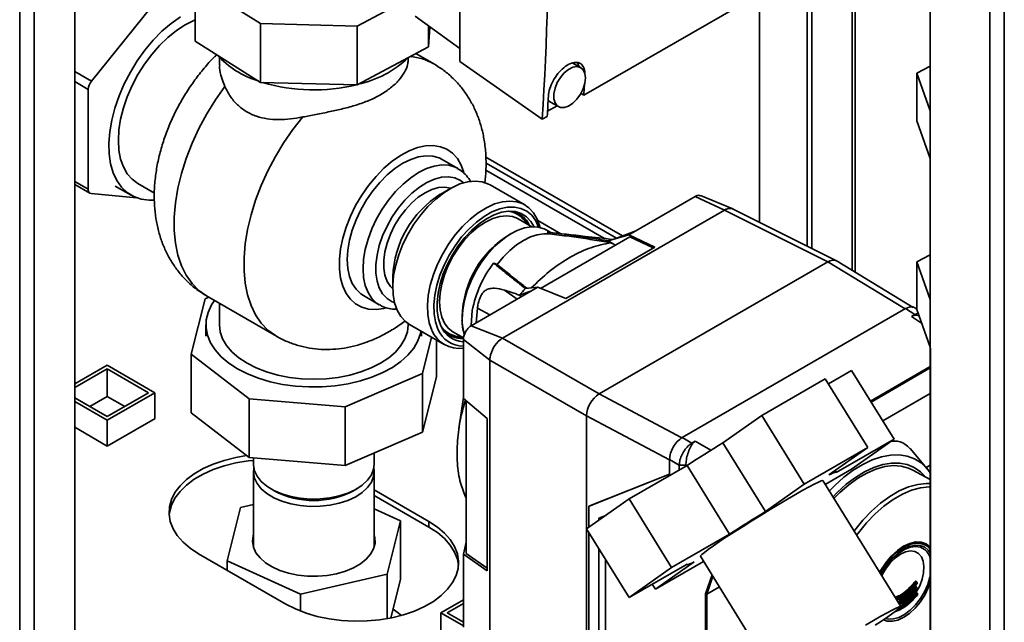
# Paper-space layout 'Blatt2' of a CAD drawing. Units: millimetres. Extents: x 0 to 4200, y 0 to 2970.
# Drawn here: x 3541 to 3761, y 754 to 888 of the extents above; entities that cross this region are included whole.
import ezdxf

# ---------------------------------------------------------------- set-up
doc = ezdxf.new("R2010")
doc.units = ezdxf.units.MM
doc.layers.add('DEFAULT', color=179, linetype='Continuous')

psp = doc.layouts.new('Blatt2')

# ---------------------------------------------------------------- linework, layer by layer
at = {"layer": 'DEFAULT', "linetype": 'Continuous', "lineweight": 35, "ltscale": 10}
for p, q in [((3541.42, 696.6), (3541.42, 1310.72)), ((3544.68, 694.72), (3544.68, 1308.84)), ((3553.66, 689.54), (3553.66, 1303.66)), ((3716.65, 1038.02), (3716.65, 837.46)), ((3717.71, 1037.41), (3717.71, 836.93)), ((3726.69, 1030.21), (3726.69, 832.07)), ((3727.36, 831.66), (3727.36, 1030.1)), ((3744.05, 1022.07), (3744.05, 655.85)), ((3757.27, 1014.57), (3757.27, 648.22)), ((3760.52, 1015.26), (3760.52, 649.04)), ((3744.03, 929.72), (3744.03, 872.8)), ((3639.33, 902.48), (3639.33, 878.54)), ((3574.03, 894.78), (3557.39, 874.14)), ((3580.44, 896.1), (3595.01, 886.95)), ((3580.44, 896.1), (3580.44, 883.04)), ((3706.04, 842.75), (3706.04, 894.67)), ((3616.53, 886.42), (3629.39, 893.24)), ((3666.94, 871.02), (3704.77, 892.85)), ((3639.33, 881.42), (3629.39, 888.59)), ((3595.01, 886.95), (3616.53, 886.42)), ((3595.01, 886.95), (3595.01, 873.88)), ((3616.53, 886.42), (3616.53, 873.36)), ((3632.39, 886.43), (3632.39, 881.77)), ((3632.71, 886.19), (3632.39, 881.77)), ((3595.01, 873.88), (3580.44, 883.04)), ((3632.39, 881.77), (3616.53, 873.36)), ((3585.87, 879.38), (3585.87, 877.79)), ((3627.87, 878.79), (3627.87, 879.37)), ((3633.56, 878.02), (3629.61, 880.3)), ((3639.33, 878.54), (3657.72, 865.69)), ((3666.29, 877.15), (3664.52, 878.17)), ((3741.04, 875.94), (3744.03, 877.48)), ((3553.66, 876.29), (3557.39, 874.14)), ((3744.05, 867.54), (3741.04, 875.94)), ((3741.04, 875.94), (3741.04, 865.33)), ((3556.68, 872.31), (3553.66, 874.06)), ((3556.68, 872.31), (3556.64, 850.13)), ((3616.53, 873.36), (3595.01, 873.88)), ((3666.94, 871.02), (3666.33, 871.44)), ((3660.99, 868.67), (3658.88, 867.45)), ((3659.52, 869.51), (3661.29, 868.49)), ((3657.72, 865.69), (3658.81, 866.32)), ((3741.04, 865.33), (3744.05, 856.92)), ((3638.95, 854.7), (3635.42, 856.74)), ((3675.58, 839.7), (3645.16, 857.27)), ((3638.95, 854.7), (3638.83, 854.77)), ((3645.2, 855.94), (3674.2, 839.2)), ((3671.52, 839.15), (3645.17, 854.37)), ((3553.66, 851.86), (3556.64, 850.13)), ((3553.66, 851.18), (3557.06, 849.21)), ((3562.69, 850.8), (3566.23, 848.76)), ((3567.73, 851.36), (3571.39, 849.25)), ((3637.13, 850.2), (3635.01, 848.97)), ((3653.81, 846.64), (3646.11, 851.09)), ((3557.35, 849.12), (3567.45, 848.19)), ((3678.52, 840.88), (3691.76, 848.52)), ((3698.23, 845.46), (3691.76, 848.52)), ((3700.11, 845.71), (3692.89, 848.69)), ((3698.23, 845.46), (3648.87, 816.96)), ((3652.34, 843.51), (3651.87, 843.74)), ((3698.23, 845.45), (3721.28, 833.94)), ((3723.2, 834.18), (3700.15, 845.69)), ((3655.36, 841.76), (3652.34, 843.51)), ((3661.83, 840.21), (3656.69, 843.18)), ((3677.17, 839.5), (3657.34, 828.05)), ((3659.62, 840.46), (3658.6, 841.05)), ((3660.4, 840.05), (3659.14, 840.18)), ((3672.34, 838.62), (3676.94, 839.97)), ((3677.22, 840.31), (3673.85, 839.07)), ((3676.94, 839.97), (3678.52, 840.88)), ((3682.73, 837.23), (3676.94, 839.97)), ((3677.17, 839.5), (3682.39, 837.03)), ((3678.52, 840.88), (3677.22, 840.31)), ((3662.95, 825.8), (3682.73, 837.23)), ((3741.04, 833.97), (3744.05, 835.52)), ((3670.37, 804.55), (3721.28, 833.94)), ((3738.45, 823.49), (3721.28, 833.94)), ((3740.24, 823.82), (3723.3, 834.13)), ((3744.05, 825.57), (3741.04, 833.97)), ((3741.04, 833.97), (3741.04, 823.36)), ((3624.44, 830.66), (3624.44, 828.22)), ((3653.97, 828.02), (3656.72, 828.3)), ((3655.14, 827.39), (3656.72, 828.3)), ((3662.95, 825.8), (3656.72, 828.3)), ((3583.52, 826.08), (3582.67, 825.7)), ((3583, 826.38), (3598.56, 817.4)), ((3617.92, 826.43), (3621.45, 824.39)), ((3641.9, 819.74), (3655.14, 827.39)), ((3649.27, 827.66), (3652.14, 825.65)), ((3655.14, 827.39), (3652.6, 826.55)), ((3653.1, 826.21), (3652.6, 826.55)), ((3582.67, 825.7), (3579.6, 813.4)), ((3585.87, 824.72), (3585.87, 819.94)), ((3641.89, 819.76), (3642.14, 823.11)), ((3643.3, 823.61), (3643, 820.38)), ((3643.3, 823.61), (3646.07, 822.15)), ((3688.86, 794.86), (3738.56, 823.55)), ((3740.59, 822.22), (3738.56, 823.55)), ((3739.86, 821.82), (3740.59, 822.22)), ((3742.12, 820.32), (3739.86, 821.82)), ((3740.59, 822.22), (3741.35, 822.5)), ((3741.04, 823.44), (3740.63, 823.71)), ((3744.05, 814.95), (3741.04, 823.36)), ((3582.87, 819.94), (3582.87, 817.41)), ((3627.87, 819.94), (3627.87, 820.18)), ((3628.16, 820), (3635.86, 815.55)), ((3641.9, 819.74), (3648.86, 816.96)), ((3630.87, 817.41), (3630.87, 818.43)), ((3637.84, 818.39), (3640.2, 817.03)), ((3631.07, 809.12), (3633.07, 817.16)), ((3634.14, 808.36), (3634.14, 816.55)), ((3646.04, 812.07), (3640.15, 816.7)), ((3640.15, 805.28), (3640.15, 816.7)), ((3648.87, 816.96), (3670.37, 804.55)), ((3579.6, 813.4), (3592.5, 803.44)), ((3579.6, 800.33), (3579.6, 813.4)), ((3744.13, 814.72), (3744.13, 730.15)), ((3553.66, 806.77), (3560.9, 810.96)), ((3560.9, 810.96), (3571.51, 804.83)), ((3646.04, 746.14), (3646.04, 812.07)), ((3646.04, 812.06), (3667.54, 799.65)), ((3553.66, 805.96), (3560.9, 810.14)), ((3560.9, 810.14), (3570.1, 804.83)), ((3560.9, 804.02), (3560.9, 810.14)), ((3613.82, 801.67), (3631.07, 809.12)), ((3631.07, 796.06), (3631.07, 809.12)), ((3721.37, 806.81), (3726.53, 809.79)), ((3726.53, 809.79), (3735.99, 794.49)), ((3730.74, 802.98), (3744.05, 810.66)), ((3744.05, 810.34), (3730.89, 802.74)), ((3634.14, 808.36), (3631.07, 796.06)), ((3706.54, 799.76), (3720.68, 807.92)), ((3720.68, 807.92), (3730.14, 792.63)), ((3570.1, 804.83), (3560.9, 799.53)), ((3571.51, 804.83), (3560.9, 798.71)), ((3571.51, 799.08), (3571.51, 804.83)), ((3640.15, 803.57), (3640.15, 805.28)), ((3688.8, 794.81), (3670.37, 804.55)), ((3733.47, 798.57), (3744.05, 804.67)), ((3560.9, 799.53), (3553.66, 803.71)), ((3560.9, 798.71), (3553.66, 802.89)), ((3557.02, 801.77), (3560.9, 804.02)), ((3560.9, 804.02), (3564.79, 801.77)), ((3592.5, 803.44), (3613.82, 801.67)), ((3592.5, 790.38), (3592.5, 803.44)), ((3640.15, 803.79), (3639.16, 796.83)), ((3640.15, 803.57), (3645.42, 799.12)), ((3640.74, 803.06), (3640.74, 769.06)), ((3592.5, 790.38), (3579.6, 800.33)), ((3613.82, 788.61), (3613.82, 801.67)), ((3697.9, 793.67), (3706.54, 799.76)), ((3706.54, 799.76), (3716, 784.46)), ((3560.9, 792.95), (3571.58, 799.12)), ((3560.9, 792.95), (3560.9, 798.71)), ((3571.58, 799.12), (3571.51, 799.16)), ((3645.42, 765.18), (3645.42, 799.12)), ((3667.54, 732.14), (3667.54, 799.65)), ((3686.03, 789.88), (3667.54, 799.65)), ((3553.66, 797.14), (3560.9, 792.95)), ((3631.07, 796.06), (3613.82, 788.61)), ((3688.86, 794.86), (3691.02, 793.61)), ((3691.02, 793.61), (3691.7, 794.03)), ((3691.7, 794.03), (3695.22, 792.01)), ((3697.9, 793.67), (3707.36, 778.37)), ((3723.08, 787.04), (3735.99, 794.49)), ((3735.99, 794.49), (3726.53, 787.82)), ((3620.32, 788.92), (3620.32, 791.41)), ((3716, 784.46), (3730.14, 792.63)), ((3730.14, 792.63), (3721.5, 786.53)), ((3743.38, 787.89), (3739.54, 792.43)), ((3613.82, 788.61), (3592.5, 790.38)), ((3593.42, 790.3), (3593.42, 788.92)), ((3688.19, 788.72), (3686.03, 789.96)), ((3686.03, 789.96), (3686.03, 786.7)), ((3593.42, 787.28), (3593.42, 770.51)), ((3620.32, 770.51), (3620.32, 787.28)), ((3686.03, 786.7), (3668.1, 779.56)), ((3686.03, 786.7), (3668.12, 779.57)), ((3677.03, 781.21), (3689.94, 788.66)), ((3689.66, 788.71), (3688.19, 788.72)), ((3688.19, 787.65), (3688.19, 788.72)), ((3689.66, 788.71), (3689.66, 788.68)), ((3689.66, 788.68), (3689.66, 788.5)), ((3689.82, 788.59), (3689.66, 788.68)), ((3699.4, 773.37), (3689.94, 788.66)), ((3726.53, 787.82), (3720.65, 784.42)), ((3723.09, 787.12), (3722.86, 787.5)), ((3744.05, 785.5), (3740.19, 787.62)), ((3743.13, 788.19), (3744.05, 788.71)), ((3707.36, 778.37), (3716, 784.46)), ((3737.46, 757.24), (3720.12, 785.28)), ((3597.35, 783.43), (3598.06, 783.02)), ((3615.67, 783.02), (3616.38, 783.43)), ((3632.5, 776.16), (3620.32, 783.19)), ((3620.32, 781.96), (3632.5, 774.93)), ((3667.57, 774.54), (3677.03, 781.21)), ((3677.03, 781.21), (3686.49, 765.92)), ((3590.53, 779.27), (3587.57, 767.39)), ((3593.42, 779.93), (3590.53, 779.27)), ((3626.16, 776.31), (3620.32, 778.96)), ((3668.1, 779.56), (3668.12, 779.57)), ((3668.1, 779.56), (3668.1, 774.91)), ((3623.2, 764.43), (3626.16, 776.31)), ((3626.16, 776.31), (3626.16, 763.24)), ((3632.5, 774.93), (3632.5, 776.16)), ((3670.3, 776.93), (3671.82, 777.54)), ((3670.3, 776.93), (3670.3, 776.46)), ((3670.3, 776.93), (3670.45, 776.57)), ((3667.57, 774.54), (3677.03, 759.24)), ((3668.1, 773.68), (3668.1, 731.69)), ((3593.36, 772.97), (3593.42, 773.19)), ((3640.74, 771.54), (3640.15, 768.9)), ((3686.49, 765.92), (3699.4, 773.37)), ((3743.04, 770.99), (3742.62, 771.24)), ((3593.38, 770.63), (3593.42, 770.74)), ((3620.32, 770.74), (3620.35, 770.63)), ((3640.74, 769.06), (3645.42, 765.76)), ((3670.3, 770.13), (3670.3, 730.57)), ((3581.23, 769.01), (3600.68, 757.79)), ((3587.57, 767.39), (3603.91, 759.97)), ((3587.57, 767.39), (3587.57, 765.36)), ((3640.15, 766.92), (3640.15, 768.9)), ((3645.42, 765.18), (3640.15, 768.9)), ((3640.15, 752.67), (3640.15, 766.92)), ((3671.76, 767.76), (3671.76, 731.22)), ((3693.61, 767.3), (3682.88, 761.11)), ((3682.88, 761.11), (3691.52, 767.2)), ((3692.9, 768.45), (3710.24, 740.41)), ((3689.94, 766.7), (3677.03, 759.24)), ((3677.03, 759.24), (3686.49, 765.92)), ((3689.89, 766.67), (3689.92, 766.61)), ((3603.91, 759.97), (3623.2, 764.43)), ((3623.2, 764.43), (3623.2, 754.56)), ((3626.16, 763.24), (3624.04, 754.72)), ((3694.06, 760.04), (3695.48, 764.29)), ((3695.66, 763.99), (3694.34, 760.02)), ((3740.96, 762.66), (3740.8, 762.75)), ((3741.05, 762.7), (3740.87, 762.8)), ((3741.05, 762.7), (3741.05, 762.7)), ((3741.1, 762.32), (3741.1, 762.62)), ((3741.1, 762.62), (3741.1, 762.62)), ((3682.19, 762.22), (3682.88, 761.11)), ((3694.34, 760.02), (3697.12, 761.63)), ((3741, 761.42), (3740.85, 761.51)), ((3741.09, 761.45), (3740.91, 761.56)), ((3741.16, 760.21), (3740.98, 760.31)), ((3741.06, 760.31), (3741.07, 760.25)), ((3741.1, 762.32), (3741.1, 762.32)), ((3741.16, 761.08), (3741.14, 761.37)), ((3741.14, 761.37), (3741.14, 761.37)), ((3741.16, 761.08), (3741.16, 761.08)), ((3603.91, 759.97), (3603.91, 756.24)), ((3635.15, 755.85), (3640.15, 758.73)), ((3694.06, 722.72), (3694.06, 760.04)), ((3694.34, 760.02), (3694.34, 760.02)), ((3694.34, 760.02), (3694.34, 722.71)), ((3741.07, 760.17), (3740.91, 760.26)), ((3741.21, 760.13), (3741.21, 760.12)), ((3741.23, 759.83), (3741.21, 760.12)), ((3741.23, 759.84), (3741.23, 759.83)), ((3636.57, 755.85), (3640.15, 757.92)), ((3635.15, 750.09), (3635.15, 755.85)), ((3640.15, 752.96), (3635.15, 755.85)), ((3640.15, 753.78), (3636.57, 755.85))]:
    psp.add_line(p, q, dxfattribs=at)
at = {"layer": 'DEFAULT', "linetype": 'Continuous', "lineweight": 35, "ltscale": 10, "flags": 128}
for points in [[(3658.9, 891.76), (3658.8, 888.79), (3658.68, 885.47), (3658.55, 882.15), (3658.41, 878.85), (3658.25, 875.55), (3658.08, 872.25), (3657.91, 868.97), (3657.72, 865.69)], [(3571.37, 847.66), (3570.2, 847.65), (3568.42, 847.89), (3566.8, 848.46), (3565.34, 849.36), (3564.08, 850.55), (3563.04, 852.04), (3562.22, 853.79), (3561.65, 855.78), (3561.33, 857.98), (3561.27, 860.36), (3561.46, 862.87), (3561.91, 865.49), (3562.6, 868.16), (3563.53, 870.86), (3564.69, 873.54), (3566.05, 876.16), (3567.59, 878.67), (3569.3, 881.05), (3571.14, 883.25), (3573.08, 885.25), (3575.11, 887.01), (3577.18, 888.5)], [(3580.44, 887.78), (3580.17, 887.67), (3578.23, 886.69), (3576.29, 885.43), (3574.39, 883.89), (3572.55, 882.11), (3570.8, 880.11), (3569.19, 877.93), (3567.73, 875.61), (3566.45, 873.18), (3565.37, 870.7), (3564.51, 868.19), (3563.89, 865.7), (3563.51, 863.29), (3563.38, 860.97), (3563.51, 858.81), (3563.89, 856.83), (3564.51, 855.06), (3565.37, 853.55), (3566.45, 852.31), (3567.73, 851.36), (3567.73, 851.36)], [(3667.33, 874.86), (3667.2, 873.69), (3666.81, 872.44), (3666.2, 871.23), (3665.42, 870.14), (3664.51, 869.24), (3663.55, 868.61), (3662.61, 868.29), (3661.75, 868.31), (3661.05, 868.66), (3660.55, 869.32), (3660.29, 870.24), (3660.29, 871.36), (3660.55, 872.58), (3661.05, 873.82), (3661.75, 874.98), (3662.61, 875.99), (3663.55, 876.76), (3664.51, 877.23), (3665.42, 877.39), (3666.2, 877.2), (3666.81, 876.69), (3667.2, 875.89), (3667.33, 874.86)], [(3665.94, 877.35), (3665.54, 878.22), (3665.44, 878.36)], [(3583, 826.38), (3581.3, 827.57), (3579.77, 829.11), (3578.47, 830.96), (3577.41, 833.08), (3576.6, 835.47), (3576.06, 838.09), (3575.79, 840.92), (3575.79, 843.92), (3576.06, 847.06), (3576.6, 850.31), (3577.41, 853.63), (3578.47, 856.98), (3579.77, 860.33), (3581.3, 863.63), (3583.04, 866.87), (3584.98, 869.99), (3587.09, 872.96)], [(3667.07, 873.19), (3667.04, 872.71), (3667.01, 872.15), (3666.98, 871.58), (3666.94, 871.02)], [(3658.81, 866.32), (3658.85, 866.89), (3658.88, 867.45), (3658.91, 868.02), (3658.94, 868.59), (3658.98, 869.15), (3659.01, 869.72), (3659.04, 870.29), (3659.07, 870.85)], [(3659.02, 869.95), (3659.28, 869.68), (3659.52, 869.51)], [(3604.4, 866.18), (3602.22, 863.41), (3600.18, 860.47), (3598.32, 857.39), (3596.64, 854.21), (3595.17, 850.97), (3593.92, 847.69), (3592.9, 844.41), (3592.12, 841.16), (3591.6, 837.98), (3591.34, 834.91), (3591.34, 831.97), (3591.6, 829.2), (3592.12, 826.62), (3592.9, 824.27), (3593.92, 822.16), (3595.17, 820.33), (3596.64, 818.78), (3598.32, 817.54), (3598.54, 817.41)], [(3623.03, 823.7), (3622.48, 823.57), (3620.71, 823.33), (3619.06, 823.43), (3617.54, 823.84), (3616.18, 824.57), (3615.01, 825.61), (3614.04, 826.93), (3613.31, 828.52), (3612.81, 830.33), (3612.56, 832.35), (3612.56, 834.53), (3612.81, 836.84), (3613.31, 839.23), (3614.04, 841.66), (3615.01, 844.1), (3616.18, 846.48), (3617.54, 848.78), (3619.06, 850.96), (3620.71, 852.96), (3622.48, 854.76), (3624.31, 856.33), (3626.19, 857.63), (3628.08, 858.65), (3629.94, 859.36), (3631.75, 859.76), (3633.46, 859.83), (3635.05, 859.57), (3636.5, 859), (3637.76, 858.11), (3638.83, 856.93), (3639.69, 855.48), (3640.29, 853.84)], [(3617.92, 826.43), (3617.31, 826.83), (3616.26, 827.85), (3615.41, 829.15), (3614.79, 830.7), (3614.42, 832.48), (3614.29, 834.44), (3614.42, 836.55), (3614.79, 838.76), (3615.41, 841.02), (3616.26, 843.3), (3617.31, 845.54), (3618.56, 847.71), (3619.98, 849.74), (3621.53, 851.61), (3623.18, 853.28), (3624.9, 854.71), (3626.67, 855.87), (3628.43, 856.74), (3630.15, 857.31), (3631.81, 857.55), (3633.36, 857.47), (3634.77, 857.06), (3635.42, 856.74)], [(3638.83, 854.77), (3638.3, 855.02), (3636.89, 855.43), (3635.34, 855.51), (3633.69, 855.27), (3631.96, 854.7), (3630.2, 853.83), (3628.44, 852.67), (3626.72, 851.24), (3625.06, 849.57), (3623.51, 847.7), (3622.1, 845.66), (3620.85, 843.5), (3619.79, 841.26), (3618.95, 838.98), (3618.33, 836.71), (3617.95, 834.51), (3617.83, 832.4), (3617.95, 830.44), (3618.33, 828.66), (3618.95, 827.11), (3619.79, 825.81), (3620.85, 824.79), (3621.51, 824.36)], [(3624.82, 824.87), (3624.32, 825.07), (3623.16, 825.79), (3622.19, 826.82), (3621.45, 828.13), (3620.94, 829.68), (3620.69, 831.45), (3620.69, 833.39), (3620.94, 835.45), (3621.45, 837.59), (3622.19, 839.76), (3623.16, 841.9), (3624.32, 843.97), (3625.66, 845.91), (3627.13, 847.69), (3628.71, 849.25), (3630.36, 850.57), (3632.04, 851.62), (3633.7, 852.36), (3635.32, 852.78), (3636.85, 852.87), (3638.26, 852.63), (3639.51, 852.06), (3640.21, 851.54)], [(3624.44, 827.95), (3623.92, 828.48), (3623.2, 829.6), (3622.7, 830.98), (3622.45, 832.56), (3622.45, 834.31), (3622.7, 836.19), (3623.2, 838.13), (3623.92, 840.09), (3624.85, 842.01), (3625.97, 843.84), (3627.24, 845.54), (3628.63, 847.04), (3630.1, 848.32), (3631.62, 849.34), (3633.13, 850.07), (3634.6, 850.49), (3635.99, 850.59), (3637.26, 850.36), (3637.36, 850.33)], [(3646.11, 851.09), (3645.78, 851.26), (3644.37, 851.76), (3642.81, 851.93), (3641.13, 851.76), (3639.38, 851.27), (3637.58, 850.45), (3635.77, 849.33), (3633.99, 847.93), (3632.27, 846.28), (3630.65, 844.4), (3629.16, 842.35), (3627.84, 840.16), (3626.7, 837.88), (3625.78, 835.54), (3625.09, 833.21), (3624.64, 830.93), (3624.45, 828.74), (3624.51, 826.69), (3624.83, 824.81), (3625.41, 823.16), (3626.22, 821.76), (3627.25, 820.64), (3628.16, 820)], [(3633.11, 818.71), (3632.54, 820.36), (3632.22, 822.24), (3632.15, 824.29), (3632.35, 826.48), (3632.79, 828.76), (3633.49, 831.1), (3634.41, 833.43), (3635.55, 835.71), (3636.87, 837.9), (3638.36, 839.95), (3639.98, 841.83), (3641.69, 843.48), (3643.48, 844.88), (3645.29, 846), (3647.09, 846.82), (3648.84, 847.31), (3650.52, 847.48), (3652.07, 847.31), (3653.48, 846.82), (3654.72, 846), (3655.75, 844.88), (3656.56, 843.48), (3657.14, 841.82), (3657.19, 841.61)], [(3656.9, 841.67), (3656.25, 843.09), (3655.35, 844.3), (3654.25, 845.23), (3652.95, 845.84), (3651.5, 846.13), (3649.92, 846.1), (3648.25, 845.73), (3646.52, 845.04), (3644.78, 844.05), (3643.04, 842.77), (3641.36, 841.24), (3639.77, 839.48), (3638.3, 837.53), (3636.99, 835.44), (3635.86, 833.24), (3634.93, 831), (3634.24, 828.74), (3633.78, 826.53), (3633.57, 824.4), (3633.62, 822.41), (3633.92, 820.59), (3634.47, 818.99), (3634.47, 818.99)], [(3635.15, 819.71), (3634.62, 821.25), (3634.34, 823), (3634.31, 824.92), (3634.53, 826.97), (3634.99, 829.11), (3635.69, 831.28), (3636.62, 833.44), (3637.74, 835.53), (3639.03, 837.52), (3640.47, 839.35), (3642.02, 840.99), (3643.66, 842.4), (3645.33, 843.55), (3647.01, 844.41), (3648.66, 844.97), (3650.23, 845.2), (3651.71, 845.12), (3653.04, 844.7), (3654.21, 843.98), (3655.18, 842.96), (3655.89, 841.77)], [(3651.87, 843.74), (3651.11, 844.01), (3649.74, 844.19), (3648.25, 844.04), (3646.69, 843.57), (3645.09, 842.79), (3643.48, 841.72), (3641.92, 840.38), (3640.43, 838.81), (3639.06, 837.05), (3637.84, 835.14), (3636.79, 833.12), (3635.95, 831.05), (3635.33, 828.98), (3634.96, 826.96), (3634.83, 825.03), (3634.96, 823.25), (3635.33, 821.66), (3635.95, 820.3), (3636.79, 819.2), (3637.84, 818.39), (3637.84, 818.39)], [(3658.6, 841.05), (3658.14, 841.28), (3656.81, 841.69), (3655.33, 841.76), (3653.75, 841.5), (3652.11, 840.92), (3650.43, 840.03), (3648.76, 838.84), (3647.14, 837.4), (3645.61, 835.72), (3644.2, 833.85), (3642.95, 831.84), (3641.88, 829.73), (3641.03, 827.57), (3640.4, 825.41), (3640.02, 823.3), (3639.89, 821.3)], [(3659.17, 840.18), (3658.05, 840.21), (3656.59, 839.99), (3655.08, 839.49), (3653.54, 838.73), (3651.99, 837.71), (3650.48, 836.46), (3649.03, 835), (3647.66, 833.37)], [(3658.77, 840.55), (3658.85, 840.5), (3658.93, 840.45), (3659.01, 840.4), (3659.09, 840.35), (3659.17, 840.3), (3659.25, 840.25), (3659.33, 840.2), (3659.41, 840.15)], [(3672.34, 838.62), (3673.5, 837.97), (3674.02, 837.68)], [(3672.95, 838.2), (3673.13, 838.11), (3673.31, 838.02), (3673.49, 837.93), (3673.68, 837.83), (3673.86, 837.74), (3674, 837.67)], [(3646.89, 833.69), (3646.99, 833.65), (3647.08, 833.61), (3647.18, 833.57), (3647.28, 833.53), (3647.37, 833.49), (3647.47, 833.45), (3647.57, 833.41), (3647.66, 833.37)], [(3589.9, 810.15), (3587.94, 811.43), (3586.27, 812.83), (3584.91, 814.35), (3583.89, 815.95), (3583.21, 817.61), (3582.89, 819.3), (3582.94, 821.01), (3583.35, 822.7), (3584.11, 824.35), (3584.77, 825.36)], [(3585.87, 819.94), (3586.05, 818.36), (3586.58, 816.81), (3587.47, 815.3), (3588.68, 813.88), (3590.21, 812.56), (3592.02, 811.37)], [(3592.02, 811.37), (3594.08, 810.33), (3596.37, 809.45), (3598.83, 808.74), (3601.43, 808.23), (3604.13, 807.92), (3606.87, 807.82), (3609.61, 807.92), (3612.3, 808.23), (3614.9, 808.74), (3617.37, 809.45), (3619.65, 810.33), (3621.72, 811.37), (3623.53, 812.56), (3625.05, 813.88), (3626.27, 815.3), (3627.15, 816.81), (3627.69, 818.36), (3627.87, 819.94)], [(3630.74, 818.51), (3630.64, 818.03), (3630.05, 816.36), (3629.11, 814.74), (3627.83, 813.2), (3626.24, 811.77), (3624.35, 810.45), (3622.2, 809.29), (3619.81, 808.28), (3617.23, 807.45), (3614.49, 806.81), (3611.64, 806.37), (3608.71, 806.13), (3605.76, 806.1), (3602.82, 806.29), (3599.94, 806.68), (3597.17, 807.27), (3594.55, 808.05), (3592.11, 809.02), (3589.9, 810.15)], [(3721.56, 782.94), (3722.8, 784.19), (3724.83, 786.01), (3726.92, 787.58), (3729.03, 788.87), (3731.13, 789.86), (3733.19, 790.55), (3735.19, 790.93), (3737.1, 790.98), (3738.88, 790.71), (3740.52, 790.12), (3741.99, 789.22), (3743.27, 788.02), (3744.05, 787.01)], [(3591.92, 790.83), (3589.52, 790.42), (3586.93, 789.77), (3584.5, 788.94), (3582.26, 787.94), (3580.27, 786.79), (3578.53, 785.5), (3577.1, 784.09), (3575.97, 782.6), (3575.19, 781.03), (3574.74, 779.42), (3574.66, 777.79), (3574.92, 776.17), (3575.54, 774.57), (3576.49, 773.04), (3577.78, 771.59), (3579.37, 770.24), (3581.23, 769.01)], [(3574.67, 777.59), (3574.74, 778.2), (3575.19, 779.81), (3575.97, 781.37), (3577.1, 782.87), (3578.53, 784.27), (3580.27, 785.56), (3582.26, 786.72), (3584.5, 787.72), (3586.93, 788.55), (3589.52, 789.19), (3592.24, 789.65), (3593.42, 789.78)], [(3620.32, 788.92), (3620.18, 787.81), (3619.68, 786.56), (3618.84, 785.37), (3617.66, 784.28), (3616.2, 783.32), (3614.47, 782.51), (3612.54, 781.88), (3610.46, 781.43), (3608.28, 781.19), (3606.06, 781.17), (3603.86, 781.35), (3601.74, 781.74), (3599.76, 782.32), (3597.98, 783.09), (3596.44, 784.01), (3595.18, 785.07), (3594.25, 786.23), (3593.65, 787.47), (3593.42, 788.74), (3593.42, 788.92)], [(3742.74, 786.37), (3741.85, 787.26), (3740.47, 788.21), (3738.92, 788.85), (3737.22, 789.17), (3735.39, 789.16), (3733.46, 788.83), (3731.46, 788.19), (3729.42, 787.23), (3727.38, 785.98), (3725.36, 784.45), (3723.39, 782.67), (3722.38, 781.62)], [(3620.24, 788.1), (3620.31, 787.46), (3620.18, 786.18), (3619.68, 784.93), (3618.84, 783.74), (3617.66, 782.65), (3616.2, 781.69), (3614.47, 780.88), (3612.54, 780.24), (3610.46, 779.8), (3608.28, 779.56), (3606.06, 779.53), (3603.86, 779.71), (3601.74, 780.1), (3599.76, 780.69), (3597.98, 781.45), (3596.44, 782.38), (3595.18, 783.43), (3594.25, 784.6), (3593.65, 785.83), (3593.42, 787.11), (3593.49, 788.1)], [(3721.5, 786.53), (3721.91, 786.73), (3722.26, 786.89), (3722.55, 787.01), (3722.78, 787.1), (3722.95, 787.14), (3723.06, 787.14), (3723.1, 787.11), (3723.08, 787.04)], [(3722.59, 781.28), (3723.92, 782.62), (3725.89, 784.33), (3727.9, 785.79), (3729.93, 786.96), (3731.94, 787.83), (3733.9, 788.38), (3735.79, 788.6), (3737.56, 788.5), (3739.2, 788.07), (3740.19, 787.62)], [(3720.12, 785.28), (3720.07, 785.3), (3719.75, 785.22), (3719.14, 784.96), (3718.24, 784.51), (3717.08, 783.89), (3715.68, 783.12), (3714.08, 782.21), (3712.31, 781.17), (3710.41, 780.04), (3708.42, 778.84), (3706.39, 777.6), (3704.36, 776.34), (3702.38, 775.09), (3700.5, 773.88), (3698.74, 772.74), (3697.16, 771.69), (3695.79, 770.75), (3694.66, 769.95), (3693.79, 769.31), (3693.21, 768.84), (3692.93, 768.54), (3692.9, 768.45)], [(3744.05, 784.59), (3743.19, 784.61), (3741.25, 784.4), (3739.23, 783.85), (3737.16, 782.96), (3735.07, 781.76), (3733, 780.25), (3730.98, 778.47), (3729.05, 776.45), (3727.23, 774.21), (3727.08, 774.02)], [(3727.65, 773.1), (3728.07, 773.66), (3729.86, 775.86), (3731.76, 777.85), (3733.75, 779.59), (3735.78, 781.07), (3737.84, 782.26), (3739.88, 783.13), (3741.86, 783.68), (3743.77, 783.89), (3744.05, 783.89)], [(3600.68, 757.79), (3602.8, 756.71), (3605.14, 755.79), (3607.65, 755.05), (3610.31, 754.5), (3613.07, 754.14), (3615.88, 753.99), (3618.71, 754.04), (3621.5, 754.3), (3624.21, 754.75), (3626.8, 755.4), (3629.24, 756.23), (3631.47, 757.23), (3633.47, 758.38), (3635.2, 759.67), (3636.64, 761.08), (3637.76, 762.57), (3638.55, 764.14), (3638.99, 765.75), (3639.08, 767.38), (3638.81, 769), (3638.2, 770.6), (3637.24, 772.13), (3635.96, 773.58), (3634.37, 774.93), (3632.5, 776.16)], [(3632.5, 774.93), (3634.37, 773.71), (3635.96, 772.36), (3637.24, 770.91), (3638.2, 769.37), (3638.81, 767.78), (3639.06, 766.36)], [(3620.32, 773.19), (3620.45, 772.63), (3620.49, 771.36), (3620.18, 770.1), (3619.52, 768.89), (3618.53, 767.76), (3617.25, 766.73), (3615.69, 765.84), (3613.91, 765.1), (3611.94, 764.53), (3609.84, 764.16), (3607.66, 763.98), (3605.47, 764.01), (3603.31, 764.24), (3601.24, 764.67), (3599.32, 765.28), (3597.59, 766.07), (3596.11, 767), (3594.9, 768.06), (3594, 769.22), (3593.44, 770.44), (3593.22, 771.71), (3593.36, 772.97), (3593.36, 772.97)], [(3744.05, 770.39), (3744.01, 770.43), (3743.13, 771.17), (3742.05, 771.57), (3740.82, 771.61), (3739.49, 771.31), (3738.1, 770.67), (3736.72, 769.71), (3735.38, 768.48), (3734.15, 767.01), (3733.08, 765.37), (3732.77, 764.82)], [(3732.81, 764.76), (3733.12, 765.34), (3734.18, 766.95), (3735.38, 768.39), (3736.69, 769.6), (3738.05, 770.54), (3739.41, 771.17), (3740.72, 771.47), (3741.92, 771.42), (3742.98, 771.03), (3743.03, 770.99)], [(3743.07, 770.87), (3743, 770.91), (3741.95, 771.29), (3740.76, 771.34), (3739.47, 771.05), (3738.12, 770.42), (3736.77, 769.49), (3735.48, 768.29), (3734.28, 766.87), (3733.24, 765.27), (3732.89, 764.63)], [(3733.07, 764.33), (3733.5, 765.12), (3734.49, 766.64), (3735.63, 768), (3736.86, 769.14), (3738.15, 770.03), (3739.43, 770.63), (3740.66, 770.91), (3741.8, 770.86), (3742.8, 770.49), (3743.61, 769.81), (3744.05, 769.2)], [(3740.94, 760.43), (3741.69, 761.85), (3742.24, 763.32), (3742.57, 764.77), (3742.64, 766.13), (3742.47, 767.33), (3742.06, 768.32), (3741.43, 769.05), (3740.61, 769.48), (3739.63, 769.61), (3738.55, 769.41), (3737.42, 768.9), (3736.29, 768.1), (3735.21, 767.05), (3734.23, 765.81), (3733.41, 764.42), (3733.24, 764.07)], [(3742.76, 769.97), (3742.75, 769.97), (3741.84, 770.45), (3740.76, 770.6), (3739.57, 770.43), (3738.32, 769.93), (3737.06, 769.12), (3735.83, 768.05), (3734.69, 766.75), (3733.69, 765.27), (3733.57, 765.06)], [(3743.03, 770.99), (3743.84, 770.31), (3744.05, 770.05)], [(3744.05, 769.96), (3743.86, 770.19), (3743.07, 770.87)], [(3691.52, 767.2), (3691.11, 767), (3690.76, 766.84), (3690.46, 766.72), (3690.23, 766.64), (3690.07, 766.59), (3689.96, 766.59), (3689.92, 766.62), (3689.94, 766.7)], [(3734.09, 754.62), (3734.69, 754.47), (3735.83, 754.48), (3737.06, 754.83), (3738.32, 755.48), (3739.57, 756.43), (3740.76, 757.62), (3741.84, 759.02), (3742.75, 760.55), (3743.48, 762.17), (3743.98, 763.81), (3744.05, 764.11)], [(3741.05, 762.7), (3741.04, 762.7), (3741.03, 762.71), (3741.01, 762.7), (3740.99, 762.69), (3740.97, 762.68), (3740.96, 762.66)], [(3744.05, 762.49), (3743.61, 761.38), (3742.82, 759.79)], [(3741.09, 761.45), (3741.09, 761.46), (3741.08, 761.46), (3741.06, 761.46), (3741.04, 761.45), (3741.02, 761.43), (3741, 761.42)], [(3741.06, 762.26), (3741.07, 762.26), (3741.07, 762.25), (3741.08, 762.25), (3741.08, 762.26), (3741.08, 762.26), (3741.08, 762.27), (3741.07, 762.28)], [(3741.1, 761.02), (3741.12, 761.01), (3741.12, 761.01), (3741.13, 761.01), (3741.13, 761.01), (3741.13, 761.02), (3741.13, 761.03), (3741.12, 761.04)], [(3742.82, 759.79), (3742.8, 759.75), (3741.8, 758.23), (3740.66, 756.88), (3739.43, 755.73), (3738.15, 754.85), (3736.86, 754.25), (3735.63, 753.97), (3734.49, 754.02), (3733.64, 754.31)], [(3741.17, 759.77), (3741.17, 759.77), (3741.18, 759.76), (3741.19, 759.76), (3741.2, 759.76), (3741.2, 759.77), (3741.2, 759.77), (3741.2, 759.78), (3741.19, 759.79)], [(3624.52, 756.64), (3625.4, 756.02), (3626.35, 755.27)], [(3729.65, 753.13), (3731.42, 754.16), (3733.02, 755.08), (3734.42, 755.85), (3735.58, 756.47), (3736.48, 756.92), (3737.09, 757.18), (3737.42, 757.26), (3737.43, 757.15), (3737.15, 756.86), (3736.56, 756.38), (3735.7, 755.74), (3734.57, 754.94), (3733.2, 754), (3731.8, 753.08)]]:
    psp.add_lwpolyline(points, dxfattribs=at)
at = {"layer": 'DEFAULT', "linetype": 'Continuous', "lineweight": 35, "ltscale": 100}
for centre, radius, start, end in [((3600.62, 894.13), 20.84, 222.8768, 252.8518), ((3611.62, 896.49), 23.59, 282.4179, 313.5185), ((3627.42, 867.22), 12.42, 60.2764, 85.832), ((3559.75, 872.17), 3.07, 140.1661, 177.2702), ((3606.89, 911.93), 39.72, 253.4023, 283.8061), ((3557.51, 849.99), 0.881, 170.6255, 259.1913), ((3647.2, 829.73), 22.78, 122.3475, 177.6491), ((3699.44, 844.07), 1.77, 66.2831, 113.3468), ((3649.5, 839.88), 5.36, 28.3853, 83.2888), ((3649.83, 839.73), 5.56, 24.4643, 80.4201), ((3649.19, 839.65), 5.97, 25.4033, 56.8279), ((3663.22, 820.48), 23.35, 122.1954, 177.5945), ((3661.81, 821.29), 21.92, 121.1068, 178.8986), ((3666.97, 818.32), 25.29, 142.5718, 169.0876), ((3722.44, 832.37), 1.96, 63.884, 126.3978), ((3692.14, 791.01), 53.17, 135.8906, 138.0501), ((3640.44, 821.88), 5.72, 202.3132, 266.0008), ((3639.57, 822.68), 5.37, 216.7929, 271.5438), ((3650.73, 821.07), 10.84, 178.8185, 198.6621), ((3639.18, 821.28), 6.59, 202.972, 278.4624), ((3640.11, 821.3), 6.09, 202.3006, 270.3452), ((3639.82, 822.38), 5.49, 219.2598, 273.5221), ((3639.59, 822.99), 5.91, 243.0177, 274.7619), ((3652.46, 811.63), 6.46, 129.4199, 170.5801), ((3673.68, 799.37), 6.15, 122.6055, 177.3945), ((3921.97, 428.36), 428.55, 121.524, 122.7804), ((3606.87, 799.76), 18.92, 242.2627, 297.7373), ((3931.43, 413.06), 428.55, 121.524, 122.7804), ((3740.21, 766.95), 3.96, 14.0555, 49.764), ((3741.11, 763.24), 0.578, 224.0411, 237.5596), ((3740.96, 762.76), 0.0592, 112.309, 157.1322), ((3740.64, 762.17), 0.581, 44.0708, 57.5021), ((3741.04, 762.62), 0.0519, 289.8297, 352.6901), ((3818.58, 764.83), 77.55, 181.6693, 181.8888), ((3741.1, 761.91), 0.475, 221.6531, 238.0029), ((3741.13, 760.61), 0.413, 219.6586, 238.3788), ((3741.06, 760.39), 0.122, 163.762, 230.9165), ((3741, 761.51), 0.0602, 112.4514, 155.268), ((3740.75, 761.01), 0.477, 41.697, 57.9553), ((3741.09, 760.23), 0.0808, 111.7262, 143.1044), ((3741.05, 762.33), 0.0518, 289.7778, 352.677), ((3741.09, 761.38), 0.0517, 289.6146, 352.6145), ((3820.72, 764.92), 79.7, 182.5799, 182.7912), ((3741.1, 761.08), 0.0516, 289.5643, 352.5925), ((3741.14, 760.13), 0.0763, 75.6725, 150.2413), ((3740.85, 759.82), 0.414, 39.7168, 58.3403), ((3741.16, 760.13), 0.0514, 289.4043, 352.4963), ((3822.86, 765.03), 81.84, 183.468, 183.6722), ((3741.17, 759.84), 0.0514, 289.3563, 352.4606)]:
    psp.add_arc(centre, radius, start, end, dxfattribs=at)
at = {"layer": 'DEFAULT', "linetype": 'Continuous', "lineweight": 35, "ltscale": 10}
for points, knots in [([(3585.25, 880.01), (3585.06, 879.83), (3584.08, 878.91), (3582.45, 877.05), (3580.39, 874.45), (3578.51, 871.68), (3576.82, 868.8), (3575.32, 865.8), (3574.04, 862.71), (3572.98, 859.55), (3572.16, 856.33), (3571.61, 853.06), (3571.33, 849.77), (3571.37, 846.61), (3571.69, 843.64), (3572.25, 840.89), (3573.07, 838.3), (3574.12, 835.87), (3575.4, 833.62), (3576.94, 831.48), (3578.75, 829.52), (3580.78, 827.76), (3582.28, 826.83), (3583.01, 826.38)], [0, 0, 0, 0, 0.012605, 0.064569, 0.116352, 0.167987, 0.219587, 0.271302, 0.32325, 0.3756, 0.428507, 0.482075, 0.536291, 0.590889, 0.639515, 0.686872, 0.732891, 0.77768, 0.821435, 0.864383, 0.911025, 0.956644, 1, 1, 1, 1]), ([(3604.4, 866.18), (3605.38, 866.37), (3607.37, 866.77), (3610.44, 867.35), (3613.47, 868.02), (3616.41, 868.83), (3619.22, 869.84), (3621.82, 871.11), (3624.07, 872.65), (3625.87, 874.38), (3627.13, 876.16), (3627.78, 877.68), (3627.84, 878.47), (3627.86, 878.79)], [0, 0, 0, 0, 0.086063, 0.174711, 0.260729, 0.34891, 0.441509, 0.536522, 0.633961, 0.734216, 0.831628, 0.932188, 1, 1, 1, 1]), ([(3585.93, 877.79), (3585.91, 877.58), (3585.84, 876.7), (3586.24, 875.08), (3586.83, 873.59), (3587.09, 872.96)], [0, 0, 0, 0, 0.1525818, 0.6386721, 1, 1, 1, 1]), ([(3645.2, 855.87), (3645.19, 856.52), (3645.16, 858.25), (3644.86, 860.89), (3644.25, 863.72), (3643.42, 866.3), (3642.35, 868.72), (3641.05, 870.95), (3639.5, 873.07), (3637.67, 875.02), (3635.68, 876.71), (3634.25, 877.58), (3633.58, 877.99)], [0, 0, 0, 0, 0.073367, 0.195215, 0.302033, 0.405846, 0.506909, 0.605674, 0.702656, 0.807916, 0.910896, 1, 1, 1, 1]), ([(3659.07, 870.85), (3659.14, 871.39), (3659.29, 872.47), (3660.06, 874.24), (3661.15, 875.88), (3662.47, 877.21), (3663.86, 878.09), (3665.17, 878.42), (3666.26, 878.17), (3666.98, 877.35), (3667.21, 876.45), (3667.21, 875.89), (3667.2, 875.82)], [0, 0, 0, 0, 0.109807, 0.219617, 0.329324, 0.43885, 0.548228, 0.657537, 0.766878, 0.876344, 0.985985, 1, 1, 1, 1]), ([(3587.09, 872.96), (3587.46, 872.22), (3588.2, 870.74), (3589.81, 868.85), (3591.79, 867.34), (3594.05, 866.29), (3596.48, 865.72), (3599.01, 865.54), (3601.66, 865.69), (3603.48, 866.02), (3604.4, 866.18)], [0, 0, 0, 0, 0.1284505, 0.2567957, 0.3858752, 0.514947, 0.635022, 0.7551786, 0.8775672, 1, 1, 1, 1]), ([(3641.74, 851.79), (3641.69, 851.91), (3641.38, 852.54), (3640.59, 853.44), (3639.64, 854.32), (3638.98, 854.65), (3638.78, 854.75)], [0, 0, 0, 0, 0.088931, 0.47123, 0.841021, 1, 1, 1, 1]), ([(3644.91, 851.51), (3645.02, 852.47), (3645.18, 853.93), (3645.2, 855.37), (3645.2, 855.87)], [0, 0, 0, 0, 0.65464, 1, 1, 1, 1]), ([(3691.76, 848.52), (3692.02, 848.65), (3692.44, 848.84), (3692.75, 848.7), (3692.87, 848.64)], [0, 0, 0, 0, 0.6217663, 1, 1, 1, 1]), ([(3698.74, 845.7), (3698.64, 845.66), (3698.47, 845.6), (3698.3, 845.5), (3698.23, 845.46)], [0, 0, 0, 0, 0.5599848, 1, 1, 1, 1]), ([(3658.77, 840.55), (3659.62, 840.46), (3661.34, 840.28), (3663.88, 839.94), (3667.56, 839.41), (3670.37, 838.95), (3672.34, 838.62)], [0, 0, 0, 0, 0.186622, 0.374222, 0.560782, 1, 1, 1, 1]), ([(3673.43, 838.94), (3671.37, 839.17), (3666.59, 839.7), (3661.74, 840.22), (3658.98, 840.53)], [0, 0, 0, 0, 0.430114, 1, 1, 1, 1]), ([(3660.4, 840.03), (3661.85, 839.86), (3664.69, 839.53), (3668.86, 838.88), (3671.58, 838.43), (3672.95, 838.2)], [0, 0, 0, 0, 0.343873, 0.671909, 1, 1, 1, 1]), ([(3655.26, 828.15), (3656.58, 829.41), (3659.44, 832.13), (3663.95, 835.11), (3668.6, 837.34), (3671.48, 837.91), (3672.95, 838.2)], [0, 0, 0, 0, 0.230127, 0.497583, 0.744654, 1, 1, 1, 1]), ([(3646.89, 833.69), (3647.3, 833.34), (3648.13, 832.64), (3649.45, 831.58), (3650.69, 830.59), (3651.86, 829.67), (3652.92, 828.84), (3653.62, 828.29), (3653.97, 828.02)], [0, 0, 0, 0, 0.187938, 0.376841, 0.564491, 0.712406, 0.859111, 1, 1, 1, 1]), ([(3654.33, 828.06), (3653.61, 828.61), (3651.3, 830.41), (3649.15, 832.16), (3647.66, 833.37)], [0, 0, 0, 0, 0.310473, 1, 1, 1, 1]), ([(3649.27, 827.66), (3648.53, 827.85), (3647.41, 828.14), (3645.96, 828.03), (3645.08, 827.65), (3644.46, 827.08), (3644.02, 826.39), (3643.67, 825.55), (3643.42, 824.58), (3643.34, 823.95), (3643.3, 823.61)], [0, 0, 0, 0, 0.313043, 0.480991, 0.591546, 0.666095, 0.741296, 0.805101, 0.895314, 1, 1, 1, 1]), ([(3652.6, 826.55), (3652.29, 826.66), (3651.66, 826.88), (3650.54, 827.26), (3649.75, 827.51), (3649.27, 827.66)], [0, 0, 0, 0, 0.277513, 0.557885, 1, 1, 1, 1]), ([(3621.54, 824.38), (3621.75, 824.25), (3622.4, 823.86), (3623.63, 823.54), (3624.71, 823.35), (3625.32, 823.41), (3625.4, 823.41)], [0, 0, 0, 0, 0.188245, 0.565651, 0.944245, 1, 1, 1, 1]), ([(3738.56, 823.55), (3738.94, 823.71), (3739.67, 824.02), (3740.39, 823.96), (3740.6, 823.71), (3740.62, 823.69)], [0, 0, 0, 0, 0.4979767, 0.9578981, 1, 1, 1, 1]), ([(3739.86, 821.82), (3740.06, 821.9), (3740.6, 822.13), (3741.17, 822.05), (3741.53, 822)], [0, 0, 0, 0, 0.374412, 1, 1, 1, 1]), ([(3598.53, 817.42), (3598.56, 817.4), (3599.33, 816.9), (3600.96, 816.17), (3603.4, 815.28), (3605.93, 814.71), (3608.5, 814.43), (3611.11, 814.44), (3613.74, 814.73), (3616.39, 815.31), (3619.04, 816.18), (3621.68, 817.33), (3624.3, 818.79), (3626.15, 819.97), (3627.09, 820.73), (3627.21, 820.83)], [0, 0, 0, 0, 0.004101, 0.089612, 0.174336, 0.25873, 0.343344, 0.428752, 0.515545, 0.604304, 0.695528, 0.789519, 0.886234, 0.985203, 1, 1, 1, 1]), ([(3639.84, 821.08), (3639.85, 820.73), (3639.88, 819.9), (3640.07, 818.74), (3640.3, 818.01), (3640.41, 817.68)], [0, 0, 0, 0, 0.286352, 0.677165, 1, 1, 1, 1]), ([(3640.15, 816.7), (3640.18, 817.02), (3640.25, 817.65), (3640.72, 818.59), (3641.3, 819.32), (3641.7, 819.6), (3641.9, 819.74)], [0, 0, 0, 0, 0.279374, 0.558985, 0.779324, 1, 1, 1, 1]), ([(3648.86, 816.96), (3648.77, 816.9), (3648.59, 816.8), (3648.43, 816.67), (3648.36, 816.61)], [0, 0, 0, 0, 0.559955, 1, 1, 1, 1]), ([(3646.09, 812.68), (3646.07, 812.57), (3646.04, 812.36), (3646.04, 812.16), (3646.04, 812.07)], [0, 0, 0, 0, 0.559985, 1, 1, 1, 1]), ([(3640.74, 781.41), (3640.29, 782.5), (3639.35, 784.81), (3638.72, 789.13), (3638.75, 794.02), (3639.35, 798.78), (3640.23, 801.88), (3640.6, 803.18)], [0, 0, 0, 0, 0.193123, 0.4077378, 0.6285757, 0.8432147, 1, 1, 1, 1]), ([(3686.03, 789.96), (3686.08, 790.43), (3686.17, 791.34), (3686.82, 792.77), (3687.73, 794.05), (3688.47, 794.58), (3688.86, 794.86)], [0, 0, 0, 0, 0.259932, 0.5, 0.740068, 1, 1, 1, 1]), ([(3688.19, 788.72), (3688.22, 789.1), (3688.29, 789.87), (3688.78, 791.13), (3689.5, 792.28), (3690.29, 793.13), (3690.81, 793.48), (3691.02, 793.61)], [0, 0, 0, 0, 0.214952, 0.429824, 0.644441, 0.859214, 1, 1, 1, 1]), ([(3691.7, 794.03), (3691.54, 793.9), (3691.08, 793.54), (3690.59, 792.59), (3690.07, 791.3), (3689.74, 789.92), (3689.69, 789.11), (3689.66, 788.71)], [0, 0, 0, 0, 0.12378, 0.341327, 0.562397, 0.785738, 1, 1, 1, 1]), ([(3735.3, 794), (3735.54, 794.03), (3736.84, 794.17), (3738.28, 793.61), (3739.17, 792.75), (3739.52, 792.41)], [0, 0, 0, 0, 0.122151, 0.658292, 1, 1, 1, 1]), ([(3733.15, 764.21), (3733.19, 764.3), (3733.33, 764.59), (3733.49, 764.87), (3733.6, 765.06)], [0, 0, 0, 0, 0.3220315, 1, 1, 1, 1]), ([(3736.19, 759.29), (3736.54, 759.42), (3737.47, 759.75), (3739.06, 760.96), (3740.15, 762.21), (3740.7, 762.83)], [0, 0, 0, 0, 0.230002, 0.613984, 1, 1, 1, 1]), ([(3740.8, 762.75), (3740.25, 762.12), (3739.16, 760.86), (3737.55, 759.64), (3736.61, 759.3), (3736.26, 759.17)], [0, 0, 0, 0, 0.3855047, 0.7709083, 1, 1, 1, 1]), ([(3736.34, 759.05), (3736.71, 759.19), (3737.67, 759.54), (3739.31, 760.77), (3740.41, 762.03), (3740.96, 762.66)], [0, 0, 0, 0, 0.241793, 0.620842, 1, 1, 1, 1]), ([(3741.06, 762.57), (3740.51, 761.94), (3739.4, 760.67), (3737.75, 759.42), (3736.78, 759.07), (3736.41, 758.94)], [0, 0, 0, 0, 0.3805575, 0.7594638, 1, 1, 1, 1]), ([(3740.7, 762.83), (3740.71, 762.85), (3740.73, 762.87), (3740.77, 762.9), (3740.81, 762.92), (3740.86, 762.92), (3740.91, 762.9), (3740.93, 762.86), (3740.93, 762.83), (3740.93, 762.81)], [0, 0, 0, 0, 0.125783, 0.251217, 0.375992, 0.50084, 0.748459, 0.873866, 1, 1, 1, 1]), ([(3741.09, 762.62), (3741.09, 762.62), (3741.1, 762.64), (3741.08, 762.66), (3741.07, 762.69), (3741.05, 762.7), (3741.04, 762.7)], [0, 0, 0, 0, 0.0780035, 0.456731, 0.8048317, 1, 1, 1, 1]), ([(3736.54, 758.73), (3736.87, 758.85), (3737.8, 759.2), (3739.4, 760.41), (3740.51, 761.65), (3741.07, 762.28)], [0, 0, 0, 0, 0.221636, 0.60968, 1, 1, 1, 1]), ([(3741.04, 762.27), (3740.48, 761.64), (3739.35, 760.37), (3737.76, 759.17), (3736.86, 758.83), (3736.55, 758.71)], [0, 0, 0, 0, 0.397478, 0.794855, 1, 1, 1, 1]), ([(3736.78, 758.34), (3736.95, 758.41), (3737.71, 758.72), (3739.12, 759.78), (3740.21, 761), (3740.74, 761.59)], [0, 0, 0, 0, 0.13074, 0.570534, 1, 1, 1, 1]), ([(3740.85, 761.51), (3740.3, 760.9), (3739.2, 759.67), (3737.79, 758.58), (3737.03, 758.28), (3736.86, 758.21)], [0, 0, 0, 0, 0.436071, 0.872075, 1, 1, 1, 1]), ([(3736.93, 758.09), (3737.13, 758.17), (3737.92, 758.48), (3739.36, 759.58), (3740.45, 760.8), (3741, 761.42)], [0, 0, 0, 0, 0.1444917, 0.5722099, 1, 1, 1, 1]), ([(3741.11, 761.33), (3740.55, 760.71), (3739.44, 759.48), (3737.99, 758.38), (3737.2, 758.07), (3737, 757.99)], [0, 0, 0, 0, 0.429521, 0.856076, 1, 1, 1, 1]), ([(3737.13, 757.77), (3737.29, 757.83), (3738.05, 758.13), (3739.45, 759.22), (3740.56, 760.43), (3741.12, 761.04)], [0, 0, 0, 0, 0.120492, 0.558712, 1, 1, 1, 1]), ([(3741.09, 761.02), (3740.53, 760.41), (3739.4, 759.18), (3738.01, 758.11), (3737.28, 757.81), (3737.14, 757.75)], [0, 0, 0, 0, 0.449608, 0.899148, 1, 1, 1, 1]), ([(3737.38, 757.36), (3737.38, 757.36), (3737.96, 757.61), (3739.18, 758.59), (3740.26, 759.76), (3740.81, 760.35)], [0, 0, 0, 0, 0.000574, 0.498269, 1, 1, 1, 1]), ([(3740.74, 761.59), (3740.76, 761.61), (3740.78, 761.63), (3740.83, 761.67), (3740.9, 761.68), (3740.95, 761.65), (3740.98, 761.61), (3740.98, 761.58), (3740.98, 761.57)], [0, 0, 0, 0, 0.1260368, 0.2517223, 0.4998114, 0.7481375, 0.8736663, 1, 1, 1, 1]), ([(3740.81, 760.35), (3740.82, 760.36), (3740.84, 760.39), (3740.89, 760.42), (3740.92, 760.42), (3740.94, 760.43)], [0, 0, 0, 0, 0.2743, 0.532176, 1, 1, 1, 1]), ([(3740.98, 761.49), (3740.97, 761.5), (3740.97, 761.52), (3740.95, 761.54), (3740.93, 761.55), (3740.91, 761.55), (3740.88, 761.54), (3740.86, 761.52), (3740.85, 761.51), (3740.85, 761.51)], [0, 0, 0, 0, 0.1848492, 0.3228908, 0.4908994, 0.6386938, 0.7727725, 0.8931821, 1, 1, 1, 1]), ([(3740.98, 760.3), (3740.97, 760.3), (3740.96, 760.3), (3740.94, 760.29), (3740.93, 760.28), (3740.92, 760.27), (3740.91, 760.26)], [0, 0, 0, 0, 0.272279, 0.529549, 0.772033, 1, 1, 1, 1]), ([(3740.94, 760.43), (3740.95, 760.43), (3740.98, 760.42), (3741.02, 760.4), (3741.05, 760.36), (3741.06, 760.33), (3741.06, 760.31)], [0, 0, 0, 0, 0.245139, 0.499118, 0.752409, 1, 1, 1, 1]), ([(3741.05, 760.24), (3741.05, 760.24), (3741.04, 760.26), (3741.02, 760.28), (3741, 760.3), (3740.99, 760.3), (3740.98, 760.3)], [0, 0, 0, 0, 0.249791, 0.500469, 0.73587, 1, 1, 1, 1]), ([(3741.08, 762.25), (3741.08, 762.26), (3741.09, 762.26), (3741.1, 762.29), (3741.1, 762.31), (3741.1, 762.32)], [0, 0, 0, 0, 0.047483, 0.574388, 1, 1, 1, 1]), ([(3741.14, 761.37), (3741.14, 761.37), (3741.14, 761.39), (3741.13, 761.42), (3741.11, 761.44), (3741.1, 761.45), (3741.09, 761.45)], [0, 0, 0, 0, 0.064169, 0.448579, 0.801903, 1, 1, 1, 1]), ([(3741.13, 761.01), (3741.13, 761.01), (3741.14, 761.02), (3741.15, 761.05), (3741.15, 761.07), (3741.15, 761.08)], [0, 0, 0, 0, 0.063296, 0.570366, 1, 1, 1, 1]), ([(3694.06, 760.04), (3694.08, 760.03), (3694.12, 760.01), (3694.2, 759.99), (3694.28, 759.99), (3694.32, 760.01), (3694.34, 760.02)], [0, 0, 0, 0, 0.246799, 0.513106, 0.765708, 1, 1, 1, 1]), ([(3741.16, 759.78), (3740.6, 759.17), (3739.47, 757.96), (3737.73, 756.7), (3736.65, 756.28), (3736.17, 756.1)], [0, 0, 0, 0, 0.355557, 0.711086, 1, 1, 1, 1]), ([(3736.23, 756.14), (3736.71, 756.33), (3737.79, 756.74), (3739.52, 757.99), (3740.63, 759.19), (3741.19, 759.79)], [0, 0, 0, 0, 0.291687, 0.645945, 1, 1, 1, 1]), ([(3741.17, 760.08), (3740.61, 759.48), (3739.5, 758.27), (3738.03, 757.17), (3737.22, 756.84), (3736.99, 756.75)], [0, 0, 0, 0, 0.421345, 0.839119, 1, 1, 1, 1]), ([(3740.91, 760.26), (3740.36, 759.67), (3739.26, 758.48), (3737.97, 757.46), (3737.32, 757.19), (3737.25, 757.16)], [0, 0, 0, 0, 0.4731199, 0.9462016, 1, 1, 1, 1]), ([(3737.35, 757.04), (3737.44, 757.08), (3738.11, 757.36), (3739.42, 758.38), (3740.52, 759.58), (3741.07, 760.17)], [0, 0, 0, 0, 0.068504, 0.534232, 1, 1, 1, 1]), ([(3741.21, 760.13), (3741.21, 760.13), (3741.21, 760.14), (3741.2, 760.17), (3741.18, 760.19), (3741.16, 760.2), (3741.16, 760.21)], [0, 0, 0, 0, 0.050297, 0.440406, 0.798967, 1, 1, 1, 1]), ([(3741.2, 759.76), (3741.2, 759.77), (3741.21, 759.78), (3741.22, 759.8), (3741.22, 759.82), (3741.22, 759.84)], [0, 0, 0, 0, 0.076279, 0.566106, 1, 1, 1, 1])]:
    psp.add_open_spline(points, degree=3, knots=knots, dxfattribs=at)
psp.add_open_spline([(3740.93, 762.73), (3740.93, 762.74), (3740.93, 762.76), (3740.92, 762.77), (3740.9, 762.78), (3740.88, 762.79), (3740.86, 762.79), (3740.84, 762.78), (3740.82, 762.77), (3740.81, 762.75), (3740.8, 762.75)], degree=3, dxfattribs=at)

doc.saveas('drawing.dxf')
